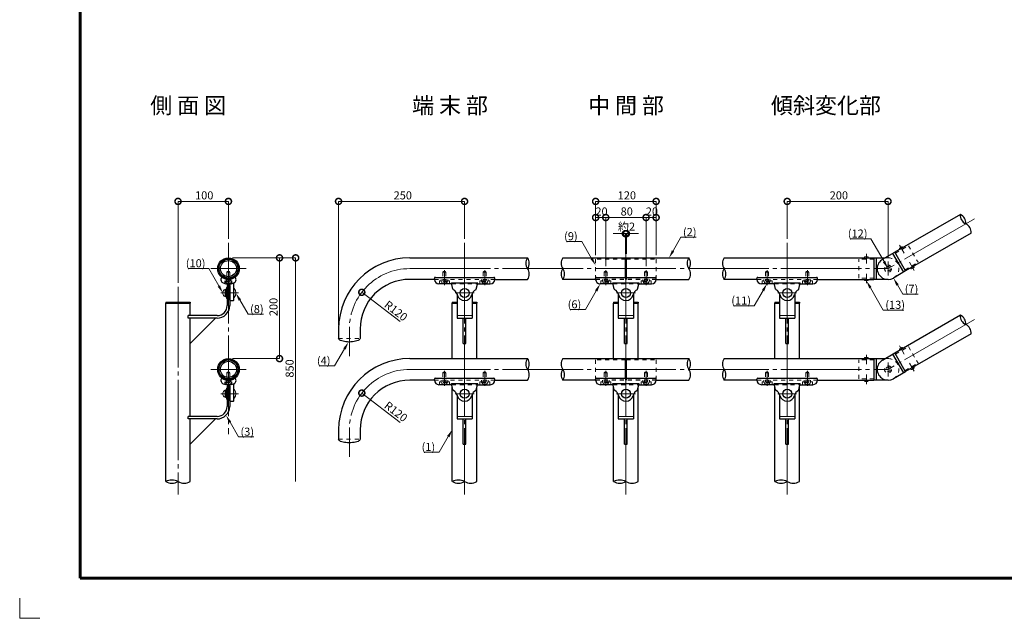
# Model space of a CAD drawing. Extents: x 0 to 420, y 0 to 297.
# Drawn here: x 0 to 244, y 0 to 148 of the extents above; entities that cross this region are included whole.
import ezdxf
from ezdxf.enums import TextEntityAlignment as Align

# ---------------------------------------------------------------- set-up
doc = ezdxf.new("R2010")
doc.units = 0
doc.linetypes.add('CENTER2', pattern=[23, 20, -1, 1, -1])
doc.linetypes.add('DASHED2', pattern=[2, 1, -1])
for name, color, linetype, lineweight in [('中心線', 3, 'CENTER2', 9), ('実線1', 7, 'Continuous', 25), ('実線2', 4, 'Continuous', 15), ('破線', 4, 'DASHED2', 9)]:
    doc.layers.add(name, color=color, linetype=linetype, lineweight=lineweight)
doc.styles.add('MSゴシック', font='txt')
doc.styles.add('高さ2MSゴシック', font='txt')
doc.styles.add('高さなしMSゴシック', font='txt')

# ---------------------------------------------------------------- blocks, each defined once
blk = doc.blocks.new('a1')
at = {"color": 4, "lineweight": 5}
for p, q in [((0, 5), (0, 0)), ((0, 0), (5, 0))]:
    blk.add_line(p, q, dxfattribs=at)
blk = doc.blocks.new('A3規格図枠')
at = {"lineweight": 60}
for p, q in [((15, 10), (15, 287)), ((410, 10), (15, 10))]:
    blk.add_line(p, q, dxfattribs=at)
blk.add_blockref('a1', (0, 0))
at = {"style": 'MSゴシック', "flags": 8}
for tag, p in [('作図者', (344.5, 19)), ('製作日', (363, 19))]:
    blk.add_attdef(tag, text='', height=2.5, dxfattribs=at).set_placement(p, align=Align.MIDDLE_CENTER)
at = {"style": 'MSゴシック'}
blk.add_attdef('製品名', text='', height=5, dxfattribs=at).set_placement((296.5, 16), align=Align.MIDDLE_CENTER)
at = {"style": 'MSゴシック', "flags": 8}
blk.add_attdef('検図者', text='', height=2.5, dxfattribs=at).set_placement((344.5, 13), align=Align.MIDDLE)

msp = doc.modelspace()

# ---------------------------------------------------------------- linework, layer by layer
at = {"color": 0, "linetype": 'ByBlock', "const_width": 1.5}
for points in [[(39.45, 103.42, 1), (39.07, 103.42, 1)], [(51.57, 103.42, 1), (51.95, 103.42, 1)], [(79.25, 103.42, 1), (78.88, 103.42, 1)], [(110.13, 103.42, 1), (110.5, 103.42, 1)], [(143, 103.42, 1), (142.63, 103.42, 1)], [(157.63, 103.42, 1), (158, 103.42, 1)], [(190.5, 103.42, 1), (190.13, 103.42, 1)], [(215.13, 103.42, 1), (215.5, 103.42, 1)], [(143, 99.42, 1), (142.63, 99.42, 1)], [(145.13, 99.42, 1), (145.5, 99.42, 1)], [(145.5, 99.42, 1), (145.13, 99.42, 1)], [(155.13, 99.42, 1), (155.5, 99.42, 1)], [(155.5, 99.42, 1), (155.13, 99.42, 1)], [(157.63, 99.42, 1), (158, 99.42, 1)], [(150, 95.42, 1), (150.38, 95.42, 1)], [(150.63, 95.42, 1), (150.25, 95.42, 1)], [(64.43, 89.23, 1), (64.43, 89.6, 1)], [(68.43, 89.23, 1), (68.43, 89.6, 1)], [(84.98, 80.76, 1), (84.68, 80.99, 1)], [(64.43, 64.6, 1), (64.43, 64.23, 1)], [(84.98, 55.76, 1), (84.68, 55.99, 1)]]:
    msp.add_lwpolyline(points, format="xyb", close=True, dxfattribs=at)
at = {"layer": '中心線'}
for p, q in [((236.75, 99.12), (215.32, 86.75)), ((51.76, 93.17), (51.76, 45.7)), ((110.32, 93.17), (110.32, 30.74)), ((150.32, 93.17), (150.32, 30.74)), ((190.32, 93.17), (190.32, 30.74)), ((209.94, 88.03), (209.94, 90.4)), ((219.33, 90.55), (218.15, 92.6)), ((215.32, 88.5), (215.32, 85)), ((220.61, 88.32), (221.8, 86.27)), ((47.39, 86.75), (56.14, 86.75)), ((96.74, 86.75), (215.32, 86.75)), ((105.32, 82.64), (105.32, 86.39)), ((115.32, 82.64), (115.32, 86.39)), ((145.32, 82.64), (145.32, 86.39)), ((155.32, 82.64), (155.32, 86.39)), ((185.32, 82.64), (185.32, 86.39)), ((195.32, 82.64), (195.32, 86.39)), ((209.94, 85.46), (209.94, 83.1)), ((39.26, 82.2), (39.26, 30.74)), ((49.87, 80.7), (54.24, 80.7)), ((112.66, 80.7), (107.97, 80.7)), ((152.66, 80.7), (147.97, 80.7)), ((192.66, 80.7), (187.97, 80.7)), ((236.75, 74.12), (215.32, 61.75)), ((81.74, 65.04), (81.74, 71.75)), ((219.33, 65.55), (218.15, 67.6)), ((209.94, 63.03), (209.94, 65.4)), ((215.32, 63.5), (215.32, 60)), ((47.39, 61.75), (56.14, 61.75)), ((96.74, 61.75), (215.32, 61.75)), ((105.32, 57.64), (105.32, 61.39)), ((115.32, 57.64), (115.32, 61.39)), ((145.32, 57.64), (145.32, 61.39)), ((155.32, 57.64), (155.32, 61.39)), ((185.32, 57.64), (185.32, 61.39)), ((195.32, 57.64), (195.32, 61.39)), ((220.61, 63.32), (221.8, 61.27)), ((209.94, 60.46), (209.94, 58.1)), ((49.87, 55.7), (54.24, 55.7)), ((112.66, 55.7), (107.97, 55.7)), ((152.66, 55.7), (147.97, 55.7)), ((192.66, 55.7), (187.97, 55.7)), ((81.74, 40.04), (81.74, 46.75))]:
    msp.add_line(p, q, dxfattribs=at)
for centre in [(96.74, 71.75), (96.74, 46.75)]:
    msp.add_arc(centre, 15, 90, 180, dxfattribs=at)
at = {"layer": '実線1', "color": 4, "lineweight": 9}
for p, q in [((39.26, 83.2), (39.26, 103.42)), ((39.26, 103.42), (51.76, 103.42)), ((51.76, 94.17), (51.76, 103.42)), ((79.07, 72.75), (79.07, 103.42)), ((79.07, 103.42), (110.32, 103.42)), ((110.32, 94.17), (110.32, 103.42)), ((142.82, 90.12), (142.82, 103.42)), ((142.82, 103.42), (157.82, 103.42)), ((157.82, 90.12), (157.82, 103.42)), ((190.32, 94.17), (190.32, 103.42)), ((190.32, 103.42), (215.32, 103.42)), ((215.32, 89.5), (215.32, 103.42)), ((142.82, 90.12), (142.82, 99.42)), ((142.82, 99.42), (145.32, 99.42)), ((145.32, 87.39), (145.32, 99.42)), ((145.32, 87.39), (145.32, 99.42)), ((145.32, 99.42), (155.32, 99.42)), ((155.32, 87.39), (155.32, 99.42)), ((155.32, 87.39), (155.32, 99.42)), ((155.32, 99.42), (157.82, 99.42)), ((157.82, 90.12), (157.82, 99.42)), ((150.19, 95.42), (147.19, 95.42)), ((150.19, 90.42), (150.19, 95.42)), ((150.19, 95.42), (150.44, 95.42)), ((150.44, 90.42), (150.44, 95.42)), ((150.44, 95.42), (153.44, 95.42)), ((52.76, 89.42), (64.43, 89.42)), ((52.78, 89.42), (68.43, 89.42)), ((64.43, 89.42), (64.43, 64.42)), ((68.43, 89.42), (68.43, 33.91)), ((94.33, 73.59), (84.83, 80.88)), ((52.76, 64.42), (64.43, 64.42)), ((94.33, 48.59), (84.83, 55.88))]:
    msp.add_line(p, q, dxfattribs=at)
at = {"layer": '実線1'}
for p, q in [((233.25, 100.18), (217.01, 90.81)), ((235.92, 95.56), (219.68, 86.19)), ((213.97, 89.07), (217, 90.82)), ((216.46, 90.51), (219.14, 85.87)), ((219.69, 86.17), (217, 90.82)), ((96.74, 89.42), (125.94, 89.42)), ((134.69, 89.42), (150.19, 89.42)), ((150.19, 84.58), (150.19, 89.42)), ((150.19, 89.12), (150.44, 89.12)), ((150.44, 89.42), (165.94, 89.42)), ((150.44, 84.58), (150.44, 89.42)), ((174.69, 89.42), (211.82, 89.42)), ((211.82, 89.43), (214.6, 89.43)), ((211.82, 89.43), (211.82, 84.06)), ((212.44, 84.06), (212.44, 89.42)), ((219.69, 86.17), (216.66, 84.42)), ((53.08, 78.95), (53.08, 83.03)), ((102.82, 84.08), (96.74, 84.08)), ((102.82, 84.08), (102.82, 84.33)), ((103.07, 84.58), (117.57, 84.58)), ((107.07, 83.25), (113.57, 83.25)), ((107.42, 81.69), (107.07, 83.25)), ((113.22, 81.69), (113.57, 83.25)), ((117.82, 84.08), (117.82, 84.33)), ((117.82, 84.08), (125.94, 84.08)), ((142.82, 84.08), (134.69, 84.08)), ((142.82, 84.08), (142.82, 84.33)), ((143.07, 84.58), (157.57, 84.58)), ((147.07, 83.25), (153.57, 83.25)), ((147.42, 81.69), (147.07, 83.25)), ((153.22, 81.69), (153.57, 83.25)), ((157.82, 84.08), (157.82, 84.33)), ((157.82, 84.08), (165.94, 84.08)), ((182.82, 84.08), (174.69, 84.08)), ((182.82, 84.08), (182.82, 84.33)), ((183.07, 84.58), (197.57, 84.58)), ((187.07, 83.25), (193.57, 83.25)), ((187.42, 81.69), (187.07, 83.25)), ((193.22, 81.69), (193.57, 83.25)), ((197.82, 84.08), (197.82, 84.33)), ((197.82, 84.08), (211.82, 84.08)), ((215.32, 84.06), (211.82, 84.06)), ((52.07, 82.58), (51.45, 82.58)), ((51.45, 82.58), (51.45, 77.58)), ((52.07, 82.58), (52.07, 77.58)), ((52.08, 78.95), (52.08, 82.7)), ((107.13, 82.95), (103.94, 82.95)), ((113.5, 82.95), (116.69, 82.95)), ((147.13, 82.95), (143.94, 82.95)), ((153.5, 82.95), (156.69, 82.95)), ((187.13, 82.95), (183.94, 82.95)), ((193.5, 82.95), (196.69, 82.95)), ((36.22, 78.45), (42.3, 78.45)), ((36.22, 78.45), (36.22, 78.2)), ((36.22, 33.91), (36.22, 78.2)), ((36.22, 78.2), (42.3, 78.2)), ((42.3, 78.45), (42.3, 78.2)), ((42.3, 75.08), (42.3, 78.2)), ((52.21, 78.83), (52.96, 78.83)), ((107.28, 78.45), (108.44, 78.45)), ((107.28, 78.45), (107.28, 78.2)), ((107.28, 64.42), (107.28, 78.2)), ((107.28, 78.2), (108.44, 78.2)), ((107.28, 64.42), (107.28, 78.2)), ((108.44, 80.46), (108.44, 74.45)), ((112.19, 80.46), (112.19, 74.45)), ((112.19, 78.45), (113.35, 78.45)), ((112.19, 78.2), (113.35, 78.2)), ((113.35, 78.45), (113.35, 78.2)), ((113.35, 64.42), (113.35, 78.2)), ((113.35, 64.42), (113.35, 78.2)), ((147.28, 78.45), (148.44, 78.45)), ((147.28, 78.45), (147.28, 78.2)), ((147.28, 64.42), (147.28, 78.2)), ((147.28, 78.2), (148.44, 78.2)), ((147.28, 64.42), (147.28, 78.2)), ((148.44, 80.46), (148.44, 74.45)), ((152.19, 80.46), (152.19, 74.45)), ((152.19, 78.45), (153.35, 78.45)), ((152.19, 78.2), (153.35, 78.2)), ((153.35, 78.45), (153.35, 78.2)), ((153.35, 64.42), (153.35, 78.2)), ((153.35, 64.42), (153.35, 78.2)), ((187.28, 78.45), (188.44, 78.45)), ((187.28, 78.45), (187.28, 78.2)), ((187.28, 64.42), (187.28, 78.2)), ((187.28, 78.2), (188.44, 78.2)), ((187.28, 64.42), (187.28, 78.2)), ((188.44, 80.46), (188.44, 74.45)), ((192.19, 80.46), (192.19, 74.45)), ((192.19, 78.45), (193.35, 78.45)), ((192.19, 78.2), (193.35, 78.2)), ((193.35, 78.45), (193.35, 78.2)), ((193.35, 64.42), (193.35, 78.2)), ((193.35, 64.42), (193.35, 78.2)), ((48.95, 75.08), (41.78, 75.08)), ((41.78, 74.45), (41.78, 75.08)), ((48.95, 74.45), (41.78, 74.45)), ((42.3, 50.08), (42.3, 74.45)), ((48.55, 74.45), (42.3, 68.2)), ((108.44, 74.45), (112.19, 74.45)), ((110, 68.2), (110, 74.45)), ((110.63, 68.2), (110.63, 74.45)), ((148.44, 74.45), (152.19, 74.45)), ((150, 68.2), (150, 74.45)), ((150.63, 68.2), (150.63, 74.45)), ((188.44, 74.45), (192.19, 74.45)), ((190, 68.2), (190, 74.45)), ((190.63, 68.2), (190.63, 74.45)), ((233.25, 75.18), (217.01, 65.81)), ((79.07, 71.75), (79.07, 69.42)), ((84.4, 71.75), (84.4, 69.42)), ((79.1, 69.28), (79.07, 69.42)), ((79.07, 69.42), (79.07, 69.42)), ((79.2, 69.15), (79.1, 69.28)), ((79.36, 69.02), (79.2, 69.15)), ((79.58, 68.9), (79.36, 69.02)), ((79.85, 68.8), (79.58, 68.9)), ((80.17, 68.71), (79.85, 68.8)), ((80.52, 68.64), (80.17, 68.71)), ((80.91, 68.58), (80.52, 68.64)), ((81.32, 68.55), (80.91, 68.58)), ((81.74, 68.54), (81.32, 68.55)), ((82.15, 68.55), (81.74, 68.54)), ((82.56, 68.58), (82.15, 68.55)), ((82.95, 68.64), (82.56, 68.58)), ((83.3, 68.71), (82.95, 68.64)), ((83.62, 68.8), (83.3, 68.71)), ((83.89, 68.9), (83.62, 68.8)), ((84.11, 69.02), (83.89, 68.9)), ((84.27, 69.15), (84.11, 69.02)), ((84.37, 69.28), (84.27, 69.15)), ((84.4, 69.42), (84.37, 69.28)), ((235.92, 70.56), (219.68, 61.19)), ((110, 68.2), (110.63, 68.2)), ((150, 68.2), (150.63, 68.2)), ((190, 68.2), (190.63, 68.2)), ((96.74, 64.42), (125.94, 64.42)), ((134.69, 64.42), (150.19, 64.42)), ((150.19, 59.58), (150.19, 64.42)), ((150.19, 64.12), (150.44, 64.12)), ((150.44, 64.42), (165.94, 64.42)), ((150.44, 59.58), (150.44, 64.42)), ((174.69, 64.42), (211.82, 64.42)), ((211.82, 64.43), (214.6, 64.43)), ((211.82, 64.43), (211.82, 59.06)), ((212.44, 59.06), (212.44, 64.42)), ((213.97, 64.07), (217, 65.82)), ((216.46, 65.51), (219.14, 60.87)), ((219.69, 61.17), (217, 65.82)), ((219.69, 61.17), (216.66, 59.42)), ((102.82, 59.08), (96.74, 59.08)), ((102.82, 59.08), (102.82, 59.33)), ((103.07, 59.58), (117.57, 59.58)), ((117.82, 59.08), (117.82, 59.33)), ((117.82, 59.08), (125.94, 59.08)), ((142.82, 59.08), (134.69, 59.08)), ((142.82, 59.08), (142.82, 59.33)), ((143.07, 59.58), (157.57, 59.58)), ((157.82, 59.08), (157.82, 59.33)), ((157.82, 59.08), (165.94, 59.08)), ((182.82, 59.08), (174.69, 59.08)), ((182.82, 59.08), (182.82, 59.33)), ((183.07, 59.58), (197.57, 59.58)), ((197.82, 59.08), (197.82, 59.33)), ((197.82, 59.08), (211.82, 59.08)), ((215.32, 59.06), (211.82, 59.06)), ((52.07, 57.58), (51.45, 57.58)), ((51.45, 57.58), (51.45, 52.58)), ((52.07, 57.58), (52.07, 52.58)), ((52.08, 53.95), (52.08, 57.7)), ((53.08, 53.95), (53.08, 58.03)), ((107.13, 57.95), (103.94, 57.95)), ((107.07, 58.25), (113.57, 58.25)), ((107.42, 56.69), (107.07, 58.25)), ((107.28, 33.91), (107.28, 57.3)), ((113.22, 56.69), (113.57, 58.25)), ((113.35, 33.91), (113.35, 57.3)), ((113.5, 57.95), (116.69, 57.95)), ((147.13, 57.95), (143.94, 57.95)), ((147.07, 58.25), (153.57, 58.25)), ((147.42, 56.69), (147.07, 58.25)), ((147.28, 33.91), (147.28, 57.3)), ((153.22, 56.69), (153.57, 58.25)), ((153.35, 33.91), (153.35, 57.3)), ((153.5, 57.95), (156.69, 57.95)), ((187.13, 57.95), (183.94, 57.95)), ((187.07, 58.25), (193.57, 58.25)), ((187.42, 56.69), (187.07, 58.25)), ((187.28, 33.91), (187.28, 57.3)), ((193.22, 56.69), (193.57, 58.25)), ((193.35, 33.91), (193.35, 57.3)), ((193.5, 57.95), (196.69, 57.95)), ((52.21, 53.83), (52.96, 53.83)), ((108.44, 55.46), (108.44, 49.45)), ((112.19, 55.46), (112.19, 49.45)), ((148.44, 55.46), (148.44, 49.45)), ((152.19, 55.46), (152.19, 49.45)), ((188.44, 55.46), (188.44, 49.45)), ((192.19, 55.46), (192.19, 49.45)), ((48.95, 50.08), (41.78, 50.08)), ((41.78, 49.45), (41.78, 50.08)), ((48.95, 49.45), (41.78, 49.45)), ((42.3, 33.91), (42.3, 49.45)), ((48.55, 49.45), (42.3, 43.2)), ((108.44, 49.45), (112.19, 49.45)), ((110, 43.2), (110, 49.45)), ((110.63, 43.2), (110.63, 49.45)), ((148.44, 49.45), (152.19, 49.45)), ((150, 43.2), (150, 49.45)), ((150.63, 43.2), (150.63, 49.45)), ((188.44, 49.45), (192.19, 49.45)), ((190, 43.2), (190, 49.45)), ((190.63, 43.2), (190.63, 49.45)), ((79.07, 46.75), (79.07, 44.42)), ((84.4, 46.75), (84.4, 44.42)), ((79.1, 44.28), (79.07, 44.42)), ((79.07, 44.42), (79.07, 44.42)), ((79.2, 44.15), (79.1, 44.28)), ((79.36, 44.02), (79.2, 44.15)), ((79.58, 43.9), (79.36, 44.02)), ((84.11, 44.02), (83.89, 43.9)), ((84.27, 44.15), (84.11, 44.02)), ((84.37, 44.28), (84.27, 44.15)), ((84.4, 44.42), (84.37, 44.28)), ((79.85, 43.8), (79.58, 43.9)), ((80.17, 43.71), (79.85, 43.8)), ((80.52, 43.64), (80.17, 43.71)), ((80.91, 43.58), (80.52, 43.64)), ((81.32, 43.55), (80.91, 43.58)), ((81.74, 43.54), (81.32, 43.55)), ((82.15, 43.55), (81.74, 43.54)), ((82.56, 43.58), (82.15, 43.55)), ((82.95, 43.64), (82.56, 43.58)), ((83.3, 43.71), (82.95, 43.64)), ((83.62, 43.8), (83.3, 43.71)), ((83.89, 43.9), (83.62, 43.8)), ((110, 43.2), (110.63, 43.2)), ((150, 43.2), (150.63, 43.2)), ((190, 43.2), (190.63, 43.2))]:
    msp.add_line(p, q, dxfattribs=at)
at = {"layer": '実線1', "color": 4, "linetype": 'ByBlock', "lineweight": 9}
for p, q in [((135.59, 93.49), (138.38, 93.49)), ((139.38, 93.49), (138.38, 93.49)), ((141.82, 89.28), (139.38, 93.49)), ((162.02, 91.15), (163.97, 94.53)), ((163.97, 94.53), (164.97, 94.53)), ((164.97, 94.53), (167.76, 94.53)), ((205.95, 94.15), (210.04, 94.15)), ((211.04, 94.15), (210.04, 94.15)), ((214.32, 88.48), (211.04, 94.15)), ((41.79, 86.77), (45.88, 86.77)), ((46.88, 86.77), (45.88, 86.77)), ((49.38, 82.44), (46.88, 86.77)), ((142.94, 81.22), (140.27, 76.59)), ((184.32, 81.28), (182.15, 77.53)), ((210.94, 82.02), (214.14, 76.47)), ((217.66, 82.69), (218.96, 80.44)), ((54.58, 78.97), (56.63, 75.42)), ((218.96, 80.44), (219.96, 80.44)), ((219.96, 80.44), (222.75, 80.44)), ((136.48, 76.59), (139.27, 76.59)), ((140.27, 76.59), (139.27, 76.59)), ((177.06, 77.53), (181.15, 77.53)), ((182.15, 77.53), (181.15, 77.53)), ((214.14, 76.47), (215.14, 76.47)), ((215.14, 76.47), (219.23, 76.47)), ((56.63, 75.42), (57.63, 75.42)), ((57.63, 75.42), (60.42, 75.42)), ((80.53, 66.81), (78.1, 62.61)), ((74.31, 62.61), (77.1, 62.61)), ((78.1, 62.61), (77.1, 62.61)), ((52.16, 48.64), (54.25, 45.01)), ((54.25, 45.01), (55.25, 45.01)), ((55.25, 45.01), (58.04, 45.01)), ((106.28, 45.08), (104.05, 41.21)), ((100.26, 41.21), (103.05, 41.21)), ((104.05, 41.21), (103.05, 41.21))]:
    msp.add_line(p, q, dxfattribs=at)
at = {"layer": '実線1'}
for centre, radius in [((51.77, 86.75), 2.67), ((51.77, 86.75), 2.42), ((51.77, 86.75), 2.37), ((51.77, 86.75), 2), ((110.32, 80.7), 1.12), ((150.32, 80.7), 1.12), ((190.32, 80.7), 1.12), ((51.77, 61.75), 2.67), ((51.77, 61.75), 2.42), ((51.77, 61.75), 2.37), ((51.77, 61.75), 2), ((110.32, 55.7), 1.12), ((150.32, 55.7), 1.12), ((190.32, 55.7), 1.12)]:
    msp.add_circle(centre, radius, dxfattribs=at)
for centre, radius, start, end in [((235.54, 99.96), 2.3, 174.4678, 245.5322), ((232.3, 98.09), 2.3, 354.4678, 65.5322), ((233.63, 95.78), 2.3, 354.4678, 65.5322), ((96.74, 71.75), 17.67, 90, 180), ((127.81, 88.08), 2.3, 144.4678, 215.5322), ((124.07, 88.08), 2.3, 324.4678, 35.5322), ((136.56, 88.08), 2.3, 144.4678, 215.5322), ((167.81, 88.08), 2.3, 144.4678, 215.5322), ((164.07, 88.08), 2.3, 324.4678, 35.5322), ((176.56, 88.08), 2.3, 144.4678, 215.5322), ((215.32, 86.75), 2.69, 120, 300), ((124.07, 85.41), 2.3, 324.4678, 35.5322), ((136.56, 85.41), 2.3, 144.4678, 215.5322), ((132.82, 85.41), 2.3, 324.4678, 35.5322), ((164.07, 85.41), 2.3, 324.4678, 35.5322), ((176.56, 85.41), 2.3, 144.4678, 215.5322), ((172.82, 85.41), 2.3, 324.4678, 35.5322), ((50.77, 84.01), 0.875, 143.6838, 249.6456), ((50.17, 84.45), 0.128, 55.3289, 143.6838), ((51.77, 86.77), 2.69, 235.3289, 304.6711), ((51.77, 86.7), 3.75, 249.6456, 290.3544), ((52.77, 84.01), 0.875, 290.3544, 36.3162), ((53.33, 83.03), 0.25, 120, 180), ((53.37, 84.45), 0.128, 36.3162, 124.6711), ((96.74, 71.75), 12.33, 90, 180), ((103.07, 84.33), 0.25, 90, 180), ((103.94, 84.08), 1.12, 180, 270), ((116.69, 84.08), 1.12, 270, 0), ((117.57, 84.33), 0.25, 0, 90), ((143.07, 84.33), 0.25, 90, 180), ((143.94, 84.08), 1.12, 180, 270), ((156.69, 84.08), 1.12, 270, 0), ((157.57, 84.33), 0.25, 0, 90), ((183.07, 84.33), 0.25, 90, 180), ((183.94, 84.08), 1.12, 180, 270), ((196.69, 84.08), 1.12, 270, 0), ((197.57, 84.33), 0.25, 0, 90), ((51.83, 82.7), 0.25, 360, 90.8953), ((107.66, 81.75), 0.25, 192.6431, 241.9253), ((106.66, 79.87), 1.87, 12.9107, 61.9253), ((113.97, 79.87), 1.87, 118.0747, 167.0893), ((112.97, 81.75), 0.25, 298.0747, 347.3569), ((147.66, 81.75), 0.25, 192.6431, 241.9253), ((146.66, 79.87), 1.87, 12.9107, 61.9253), ((153.97, 79.87), 1.87, 118.0747, 167.0893), ((152.97, 81.75), 0.25, 298.0747, 347.3569), ((187.66, 81.75), 0.25, 192.6431, 241.9253), ((186.66, 79.87), 1.87, 12.9107, 61.9253), ((193.97, 79.87), 1.87, 118.0747, 167.0893), ((192.97, 81.75), 0.25, 298.0747, 347.3569), ((52.21, 78.95), 0.125, 180, 270), ((52.96, 78.95), 0.125, 270, 0), ((110.32, 80.7), 1.87, 192.6344, 347.3656), ((150.32, 80.7), 1.87, 192.6344, 347.3656), ((190.32, 80.7), 1.87, 192.6344, 347.3656), ((48.95, 77.58), 2.5, 270, 0), ((48.95, 77.58), 3.12, 270, 0), ((235.54, 74.96), 2.3, 174.4678, 245.5322), ((232.3, 73.09), 2.3, 354.4678, 65.5322), ((233.63, 70.78), 2.3, 354.4678, 65.5322), ((96.74, 46.75), 17.67, 90, 180), ((127.81, 63.08), 2.3, 144.4678, 215.5322), ((124.07, 63.08), 2.3, 324.4678, 35.5322), ((136.56, 63.08), 2.3, 144.4678, 215.5322), ((167.81, 63.08), 2.3, 144.4678, 215.5322), ((164.07, 63.08), 2.3, 324.4678, 35.5322), ((176.56, 63.08), 2.3, 144.4678, 215.5322), ((215.32, 61.75), 2.69, 120, 300), ((124.07, 60.41), 2.3, 324.4678, 35.5322), ((136.56, 60.41), 2.3, 144.4678, 215.5322), ((132.82, 60.41), 2.3, 324.4678, 35.5322), ((164.07, 60.41), 2.3, 324.4678, 35.5322), ((176.56, 60.41), 2.3, 144.4678, 215.5322), ((172.82, 60.41), 2.3, 324.4678, 35.5322), ((50.77, 59.01), 0.875, 143.6838, 249.6456), ((50.17, 59.45), 0.128, 55.3289, 143.6838), ((51.77, 61.77), 2.69, 235.3289, 304.6711), ((52.77, 59.01), 0.875, 290.3544, 36.3162), ((53.37, 59.45), 0.128, 36.3162, 124.6711), ((96.74, 46.75), 12.33, 90, 180), ((103.07, 59.33), 0.25, 90, 180), ((103.94, 59.08), 1.12, 180, 270), ((116.69, 59.08), 1.12, 270, 0), ((117.57, 59.33), 0.25, 0, 90), ((143.07, 59.33), 0.25, 90, 180), ((143.94, 59.08), 1.12, 180, 270), ((156.69, 59.08), 1.12, 270, 0), ((157.57, 59.33), 0.25, 0, 90), ((183.07, 59.33), 0.25, 90, 180), ((183.94, 59.08), 1.12, 180, 270), ((196.69, 59.08), 1.12, 270, 0), ((197.57, 59.33), 0.25, 0, 90), ((51.77, 61.7), 3.75, 249.6456, 290.3544), ((51.83, 57.7), 0.25, 360, 90.8953), ((53.33, 58.03), 0.25, 120, 180), ((107.66, 56.75), 0.25, 192.6431, 241.9253), ((106.66, 54.87), 1.87, 12.9107, 61.9253), ((113.97, 54.87), 1.87, 118.0747, 167.0893), ((112.97, 56.75), 0.25, 298.0747, 347.3569), ((147.66, 56.75), 0.25, 192.6431, 241.9253), ((146.66, 54.87), 1.87, 12.9107, 61.9253), ((153.97, 54.87), 1.87, 118.0747, 167.0893), ((152.97, 56.75), 0.25, 298.0747, 347.3569), ((187.66, 56.75), 0.25, 192.6431, 241.9253), ((186.66, 54.87), 1.87, 12.9107, 61.9253), ((193.97, 54.87), 1.87, 118.0747, 167.0893), ((192.97, 56.75), 0.25, 298.0747, 347.3569), ((52.21, 53.95), 0.125, 180, 270), ((52.96, 53.95), 0.125, 270, 0), ((110.32, 55.7), 1.87, 192.6344, 347.3656), ((150.32, 55.7), 1.87, 192.6344, 347.3656), ((190.32, 55.7), 1.87, 192.6344, 347.3656), ((48.95, 52.58), 2.5, 270, 0), ((48.95, 52.58), 3.12, 270, 0), ((37.74, 31.03), 3.25, 62.1784, 117.8216), ((108.8, 31.03), 3.25, 62.1784, 117.8216), ((148.8, 31.03), 3.25, 62.1784, 117.8216), ((188.8, 31.03), 3.25, 62.1784, 117.8216), ((37.74, 36.78), 3.25, 242.1784, 297.8216), ((40.78, 36.78), 3.25, 242.1784, 297.8216), ((108.8, 36.78), 3.25, 242.1784, 297.8216), ((111.84, 36.78), 3.25, 242.1784, 297.8216), ((148.8, 36.78), 3.25, 242.1784, 297.8216), ((151.84, 36.78), 3.25, 242.1784, 297.8216), ((188.8, 36.78), 3.25, 242.1784, 297.8216), ((191.84, 36.78), 3.25, 242.1784, 297.8216)]:
    msp.add_arc(centre, radius, start, end, dxfattribs=at)
at = {"layer": '実線1', "color": 4}
for points in [[(162.31, 90.98), (161.02, 89.42), (161.73, 91.31)], [(142.11, 89.44), (142.82, 87.55), (141.53, 89.11)], [(214.61, 88.65), (215.32, 86.75), (214.03, 88.31)], [(184.03, 81.45), (185.32, 83.02), (184.61, 81.12)], [(210.65, 81.85), (209.94, 83.75), (211.23, 82.19)], [(217.37, 82.52), (216.66, 84.42), (217.95, 82.85)], [(49.67, 82.6), (50.38, 80.7), (49.09, 82.27)], [(54.29, 78.8), (53.58, 80.7), (54.87, 79.14)], [(142.65, 81.39), (143.94, 82.95), (143.23, 81.05)], [(80.24, 66.98), (81.53, 68.55), (80.82, 66.65)], [(51.87, 48.47), (51.16, 50.37), (52.45, 48.8)], [(105.99, 45.25), (107.28, 46.81), (106.57, 44.91)]]:
    msp.add_solid(points, dxfattribs=at)
at = {"layer": '実線2'}
for p, q in [((218.26, 91.53), (218.17, 91.67)), ((219.02, 91.96), (218.26, 91.53)), ((219.02, 91.96), (218.93, 92.11)), ((209.5, 89.42), (209.5, 89.58)), ((209.5, 89.42), (210.38, 89.42)), ((210.38, 89.42), (210.38, 89.58)), ((51.39, 85.89), (51.51, 86.02)), ((51.39, 85.89), (51.39, 84.78)), ((51.39, 85.89), (52.14, 85.89)), ((51.51, 86.02), (52.01, 86.02)), ((52.14, 85.89), (52.01, 86.02)), ((52.14, 85.89), (52.14, 84.78)), ((221.68, 87.34), (220.93, 86.9)), ((220.93, 86.9), (221.01, 86.76)), ((221.68, 87.34), (221.77, 87.2)), ((209.5, 84.08), (209.5, 83.91)), ((209.5, 84.08), (210.38, 84.08)), ((210.38, 84.08), (210.38, 83.91)), ((50.38, 80.86), (50.38, 80.54)), ((50.91, 81.58), (50.91, 79.83)), ((50.91, 81.58), (51.01, 81.58)), ((51.01, 81.67), (51.01, 79.74)), ((51.26, 81.67), (51.01, 81.67)), ((51.01, 80.7), (51.26, 80.95)), ((51.26, 80.7), (51.01, 80.45)), ((51.26, 79.33), (51.26, 82.08)), ((51.26, 82.08), (51.46, 82.08)), ((51.46, 82.08), (51.46, 79.33)), ((53.08, 81.83), (53.08, 79.58)), ((53.14, 81.83), (53.08, 81.83)), ((53.14, 81.83), (53.14, 79.58)), ((51.01, 79.83), (50.91, 79.83)), ((51.01, 79.74), (51.26, 79.74)), ((51.46, 79.33), (51.26, 79.33)), ((53.08, 79.58), (53.14, 79.58)), ((108.44, 75.08), (112.19, 75.08)), ((148.44, 75.08), (152.19, 75.08)), ((188.44, 75.08), (192.19, 75.08)), ((218.26, 66.53), (218.17, 66.67)), ((219.02, 66.96), (218.26, 66.53)), ((219.02, 66.96), (218.93, 67.11)), ((209.5, 64.42), (209.5, 64.58)), ((209.5, 64.42), (210.38, 64.42)), ((210.38, 64.42), (210.38, 64.58)), ((221.68, 62.34), (220.93, 61.9)), ((220.93, 61.9), (221.01, 61.76)), ((221.68, 62.34), (221.77, 62.2)), ((51.39, 60.89), (51.51, 61.02)), ((51.39, 60.89), (51.39, 59.78)), ((51.39, 60.89), (52.14, 60.89)), ((51.51, 61.02), (52.01, 61.02)), ((52.14, 60.89), (52.01, 61.02)), ((52.14, 60.89), (52.14, 59.78)), ((209.5, 59.08), (209.5, 58.91)), ((209.5, 59.08), (210.38, 59.08)), ((210.38, 59.08), (210.38, 58.91)), ((50.91, 56.58), (50.91, 54.83)), ((50.91, 56.58), (51.01, 56.58)), ((51.01, 56.67), (51.01, 54.74)), ((51.26, 56.67), (51.01, 56.67)), ((51.26, 54.33), (51.26, 57.08)), ((51.26, 57.08), (51.46, 57.08)), ((51.46, 57.08), (51.46, 54.33)), ((53.08, 56.83), (53.08, 54.58)), ((53.14, 56.83), (53.08, 56.83)), ((53.14, 56.83), (53.14, 54.58)), ((50.38, 55.86), (50.38, 55.54)), ((51.01, 54.83), (50.91, 54.83)), ((51.01, 55.7), (51.26, 55.95)), ((51.26, 55.7), (51.01, 55.45)), ((51.01, 54.74), (51.26, 54.74)), ((51.46, 54.33), (51.26, 54.33)), ((53.08, 54.58), (53.14, 54.58)), ((108.44, 50.08), (112.19, 50.08)), ((148.44, 50.08), (152.19, 50.08)), ((188.44, 50.08), (192.19, 50.08))]:
    msp.add_line(p, q, dxfattribs=at)
for centre, radius, start, end in [((218.28, 91.74), 0.125, 131.2982, 210), ((219.33, 90.54), 1.72, 108.7018, 131.2982), ((218.82, 92.05), 0.125, 30, 108.7018), ((209.63, 89.58), 0.125, 101.2982, 180), ((209.94, 88.02), 1.72, 78.7018, 101.2982), ((210.25, 89.58), 0.125, 0, 78.7018), ((221.12, 86.82), 0.125, 210, 288.7018), ((220.61, 88.33), 1.72, 288.7018, 311.2982), ((221.66, 87.13), 0.125, 311.2982, 30), ((209.63, 83.91), 0.125, 180, 258.7018), ((209.94, 85.47), 1.72, 258.7018, 281.2982), ((210.25, 83.91), 0.125, 281.2982, 0), ((51.13, 80.86), 0.75, 107.4576, 180), ((51.92, 80.7), 1.67, 317.499, 42.501), ((51.13, 80.54), 0.75, 180, 252.5424), ((218.28, 66.74), 0.125, 131.2982, 210), ((219.33, 65.54), 1.72, 108.7018, 131.2982), ((218.82, 67.05), 0.125, 30, 108.7018), ((209.63, 64.58), 0.125, 101.2982, 180), ((209.94, 63.02), 1.72, 78.7018, 101.2982), ((210.25, 64.58), 0.125, 0, 78.7018), ((221.12, 61.82), 0.125, 210, 288.7018), ((220.61, 63.33), 1.72, 288.7018, 311.2982), ((221.66, 62.13), 0.125, 311.2982, 30), ((209.63, 58.91), 0.125, 180, 258.7018), ((209.94, 60.47), 1.72, 258.7018, 281.2982), ((210.25, 58.91), 0.125, 281.2982, 0), ((51.13, 55.86), 0.75, 107.4576, 180), ((51.92, 55.7), 1.67, 317.499, 42.501), ((51.13, 55.54), 0.75, 180, 252.5424)]:
    msp.add_arc(centre, radius, start, end, dxfattribs=at)
at = {"layer": '破線'}
for p, q in [((217.17, 90.54), (220.42, 92.41)), ((220.42, 92.41), (222.77, 88.33)), ((142.82, 89.12), (142.82, 84.37)), ((150.19, 89.12), (142.82, 89.12)), ((150.44, 89.12), (157.82, 89.12)), ((157.82, 89.12), (157.82, 84.37)), ((211.82, 89.1), (208.07, 89.1)), ((208.07, 84.39), (208.07, 89.1)), ((214.6, 89.43), (215.32, 89.43)), ((219.53, 86.46), (222.77, 88.33)), ((104.94, 85.89), (105.07, 86.02)), ((104.94, 85.89), (104.94, 83.7)), ((105.69, 85.89), (104.94, 85.89)), ((105.57, 86.02), (105.07, 86.02)), ((105.69, 85.89), (105.57, 86.02)), ((105.69, 85.89), (105.69, 83.7)), ((114.94, 85.89), (115.07, 86.02)), ((114.94, 85.89), (114.94, 83.7)), ((114.94, 85.89), (115.69, 85.89)), ((115.07, 86.02), (115.57, 86.02)), ((115.69, 85.89), (115.57, 86.02)), ((115.69, 85.89), (115.69, 83.7)), ((144.94, 85.89), (145.07, 86.02)), ((144.94, 85.89), (144.94, 83.7)), ((145.69, 85.89), (144.94, 85.89)), ((145.57, 86.02), (145.07, 86.02)), ((145.69, 85.89), (145.57, 86.02)), ((145.69, 85.89), (145.69, 83.7)), ((154.94, 85.89), (155.07, 86.02)), ((154.94, 85.89), (154.94, 83.7)), ((154.94, 85.89), (155.69, 85.89)), ((155.07, 86.02), (155.57, 86.02)), ((155.69, 85.89), (155.57, 86.02)), ((155.69, 85.89), (155.69, 83.7)), ((184.94, 85.89), (185.07, 86.02)), ((184.94, 85.89), (184.94, 83.7)), ((185.69, 85.89), (184.94, 85.89)), ((185.57, 86.02), (185.07, 86.02)), ((185.69, 85.89), (185.57, 86.02)), ((185.69, 85.89), (185.69, 83.7)), ((194.94, 85.89), (195.07, 86.02)), ((194.94, 85.89), (194.94, 83.7)), ((194.94, 85.89), (195.69, 85.89)), ((195.07, 86.02), (195.57, 86.02)), ((195.69, 85.89), (195.57, 86.02)), ((195.69, 85.89), (195.69, 83.7)), ((52.64, 83.7), (50.89, 83.7)), ((50.89, 83.7), (50.89, 83.06)), ((51, 83.7), (51, 83.52)), ((51, 83.7), (52.52, 83.7)), ((51, 83.52), (52.52, 83.52)), ((51.1, 83.42), (51.1, 83.52)), ((51.1, 83.42), (52.42, 83.42)), ((51.27, 83.7), (51.27, 84.12)), ((51.39, 84.78), (51.39, 83.7)), ((51.54, 83.02), (51.98, 83.02)), ((51.76, 83.52), (51.57, 83.7)), ((51.76, 83.7), (51.95, 83.52)), ((52.14, 84.78), (52.14, 83.7)), ((52.27, 83.7), (52.27, 84.12)), ((52.42, 83.42), (52.42, 83.52)), ((52.52, 83.52), (52.52, 83.7)), ((52.64, 83.7), (52.64, 83.06)), ((102.82, 84.08), (117.82, 84.08)), ((104.07, 83.7), (104.07, 82.95)), ((106.57, 83.7), (104.07, 83.7)), ((104.51, 84.08), (104.51, 83.7)), ((104.51, 84.08), (104.51, 83.7)), ((104.55, 83.52), (104.55, 83.7)), ((106.08, 83.7), (104.55, 83.7)), ((106.08, 83.52), (104.55, 83.52)), ((104.66, 83.42), (104.66, 83.52)), ((105.97, 83.42), (104.66, 83.42)), ((105.54, 83.02), (105.1, 83.02)), ((105.32, 83.7), (105.13, 83.52)), ((105.32, 83.52), (105.5, 83.7)), ((105.97, 83.42), (105.97, 83.52)), ((106.08, 83.7), (106.08, 83.52)), ((106.13, 84.08), (106.13, 83.7)), ((106.13, 84.08), (106.13, 83.7)), ((106.57, 82.95), (106.57, 83.7)), ((114.07, 82.95), (114.07, 83.7)), ((114.07, 83.7), (116.57, 83.7)), ((114.51, 84.08), (114.51, 83.7)), ((114.55, 83.7), (114.55, 83.52)), ((114.55, 83.7), (116.08, 83.7)), ((114.55, 83.52), (116.08, 83.52)), ((114.66, 83.42), (114.66, 83.52)), ((114.66, 83.42), (115.97, 83.42)), ((115.1, 83.02), (115.54, 83.02)), ((115.32, 83.52), (115.13, 83.7)), ((115.32, 83.7), (115.5, 83.52)), ((115.97, 83.42), (115.97, 83.52)), ((116.08, 83.52), (116.08, 83.7)), ((116.13, 84.08), (116.13, 83.7)), ((116.57, 83.7), (116.57, 82.95)), ((157.82, 84.37), (142.82, 84.37)), ((142.82, 84.08), (157.82, 84.08)), ((144.07, 83.7), (144.07, 82.95)), ((146.57, 83.7), (144.07, 83.7)), ((144.51, 84.08), (144.51, 83.7)), ((144.51, 84.08), (144.51, 83.7)), ((144.55, 83.52), (144.55, 83.7)), ((146.08, 83.7), (144.55, 83.7)), ((146.08, 83.52), (144.55, 83.52)), ((144.66, 83.42), (144.66, 83.52)), ((145.97, 83.42), (144.66, 83.42)), ((145.54, 83.02), (145.1, 83.02)), ((145.32, 83.7), (145.13, 83.52)), ((145.32, 83.52), (145.5, 83.7)), ((145.97, 83.42), (145.97, 83.52)), ((146.08, 83.7), (146.08, 83.52)), ((146.13, 84.08), (146.13, 83.7)), ((146.13, 84.08), (146.13, 83.7)), ((146.57, 82.95), (146.57, 83.7)), ((150.19, 84.58), (150.19, 84.08)), ((150.44, 84.58), (150.44, 84.08)), ((154.07, 82.95), (154.07, 83.7)), ((154.07, 83.7), (156.57, 83.7)), ((154.51, 84.08), (154.51, 83.7)), ((154.55, 83.7), (154.55, 83.52)), ((154.55, 83.7), (156.08, 83.7)), ((154.55, 83.52), (156.08, 83.52)), ((154.66, 83.42), (154.66, 83.52)), ((154.66, 83.42), (155.97, 83.42)), ((155.1, 83.02), (155.54, 83.02)), ((155.32, 83.52), (155.13, 83.7)), ((155.32, 83.7), (155.5, 83.52)), ((155.97, 83.42), (155.97, 83.52)), ((156.08, 83.52), (156.08, 83.7)), ((156.13, 84.08), (156.13, 83.7)), ((156.57, 83.7), (156.57, 82.95)), ((182.82, 84.08), (197.82, 84.08)), ((184.07, 83.7), (184.07, 82.95)), ((186.57, 83.7), (184.07, 83.7)), ((184.51, 84.08), (184.51, 83.7)), ((184.51, 84.08), (184.51, 83.7)), ((184.55, 83.52), (184.55, 83.7)), ((186.08, 83.7), (184.55, 83.7)), ((186.08, 83.52), (184.55, 83.52)), ((184.66, 83.42), (184.66, 83.52)), ((185.97, 83.42), (184.66, 83.42)), ((185.54, 83.02), (185.1, 83.02)), ((185.32, 83.7), (185.13, 83.52)), ((185.32, 83.52), (185.5, 83.7)), ((185.97, 83.42), (185.97, 83.52)), ((186.08, 83.7), (186.08, 83.52)), ((186.13, 84.08), (186.13, 83.7)), ((186.13, 84.08), (186.13, 83.7)), ((186.57, 82.95), (186.57, 83.7)), ((194.07, 82.95), (194.07, 83.7)), ((194.07, 83.7), (196.57, 83.7)), ((194.51, 84.08), (194.51, 83.7)), ((194.55, 83.7), (194.55, 83.52)), ((194.55, 83.7), (196.08, 83.7)), ((194.55, 83.52), (196.08, 83.52)), ((194.66, 83.42), (194.66, 83.52)), ((194.66, 83.42), (195.97, 83.42)), ((195.1, 83.02), (195.54, 83.02)), ((195.32, 83.52), (195.13, 83.7)), ((195.32, 83.7), (195.5, 83.52)), ((195.97, 83.42), (195.97, 83.52)), ((196.08, 83.52), (196.08, 83.7)), ((196.13, 84.08), (196.13, 83.7)), ((196.57, 83.7), (196.57, 82.95)), ((211.82, 84.39), (208.07, 84.39)), ((107.13, 82.95), (113.5, 82.95)), ((147.13, 82.95), (153.5, 82.95)), ((187.13, 82.95), (193.5, 82.95)), ((79.07, 69.42), (84.4, 69.42)), ((217.17, 65.54), (220.42, 67.41)), ((220.42, 67.41), (222.77, 63.33)), ((142.82, 64.12), (142.82, 59.37)), ((150.19, 64.12), (142.82, 64.12)), ((150.44, 64.12), (157.82, 64.12)), ((157.82, 64.12), (157.82, 59.37)), ((211.82, 64.1), (208.07, 64.1)), ((208.07, 59.39), (208.07, 64.1)), ((214.6, 64.43), (215.32, 64.43)), ((219.53, 61.46), (222.77, 63.33)), ((52.64, 58.7), (50.89, 58.7)), ((50.89, 58.7), (50.89, 58.06)), ((51, 58.7), (51, 58.52)), ((51, 58.7), (52.52, 58.7)), ((51.27, 58.7), (51.27, 59.12)), ((51.39, 59.78), (51.39, 58.7)), ((51.76, 58.52), (51.57, 58.7)), ((51.76, 58.7), (51.95, 58.52)), ((52.14, 59.78), (52.14, 58.7)), ((52.27, 58.7), (52.27, 59.12)), ((52.52, 58.52), (52.52, 58.7)), ((52.64, 58.7), (52.64, 58.06)), ((102.82, 59.08), (117.82, 59.08)), ((104.07, 58.7), (104.07, 57.95)), ((106.57, 58.7), (104.07, 58.7)), ((104.51, 59.08), (104.51, 58.7)), ((104.51, 59.08), (104.51, 58.7)), ((104.55, 58.52), (104.55, 58.7)), ((106.08, 58.7), (104.55, 58.7)), ((104.94, 60.89), (105.07, 61.02)), ((104.94, 60.89), (104.94, 58.7)), ((105.69, 60.89), (104.94, 60.89)), ((105.57, 61.02), (105.07, 61.02)), ((105.32, 58.7), (105.13, 58.52)), ((105.32, 58.52), (105.5, 58.7)), ((105.69, 60.89), (105.57, 61.02)), ((105.69, 60.89), (105.69, 58.7)), ((106.08, 58.7), (106.08, 58.52)), ((106.13, 59.08), (106.13, 58.7)), ((106.13, 59.08), (106.13, 58.7)), ((106.57, 57.95), (106.57, 58.7)), ((114.07, 57.95), (114.07, 58.7)), ((114.07, 58.7), (116.57, 58.7)), ((114.51, 59.08), (114.51, 58.7)), ((114.55, 58.7), (114.55, 58.52)), ((114.55, 58.7), (116.08, 58.7)), ((114.94, 60.89), (115.07, 61.02)), ((114.94, 60.89), (114.94, 58.7)), ((114.94, 60.89), (115.69, 60.89)), ((115.07, 61.02), (115.57, 61.02)), ((115.32, 58.52), (115.13, 58.7)), ((115.32, 58.7), (115.5, 58.52)), ((115.69, 60.89), (115.57, 61.02)), ((115.69, 60.89), (115.69, 58.7)), ((116.08, 58.52), (116.08, 58.7)), ((116.13, 59.08), (116.13, 58.7)), ((116.57, 58.7), (116.57, 57.95)), ((157.82, 59.37), (142.82, 59.37)), ((142.82, 59.08), (157.82, 59.08)), ((144.07, 58.7), (144.07, 57.95)), ((146.57, 58.7), (144.07, 58.7)), ((144.51, 59.08), (144.51, 58.7)), ((144.51, 59.08), (144.51, 58.7)), ((144.55, 58.52), (144.55, 58.7)), ((146.08, 58.7), (144.55, 58.7)), ((144.94, 60.89), (145.07, 61.02)), ((144.94, 60.89), (144.94, 58.7)), ((145.69, 60.89), (144.94, 60.89)), ((145.57, 61.02), (145.07, 61.02)), ((145.32, 58.7), (145.13, 58.52)), ((145.32, 58.52), (145.5, 58.7)), ((145.69, 60.89), (145.57, 61.02)), ((145.69, 60.89), (145.69, 58.7)), ((146.08, 58.7), (146.08, 58.52)), ((146.13, 59.08), (146.13, 58.7)), ((146.13, 59.08), (146.13, 58.7)), ((146.57, 57.95), (146.57, 58.7)), ((150.19, 59.58), (150.19, 59.08)), ((150.44, 59.58), (150.44, 59.08)), ((154.07, 57.95), (154.07, 58.7)), ((154.07, 58.7), (156.57, 58.7)), ((154.51, 59.08), (154.51, 58.7)), ((154.55, 58.7), (154.55, 58.52)), ((154.55, 58.7), (156.08, 58.7)), ((154.94, 60.89), (155.07, 61.02)), ((154.94, 60.89), (154.94, 58.7)), ((154.94, 60.89), (155.69, 60.89)), ((155.07, 61.02), (155.57, 61.02)), ((155.32, 58.52), (155.13, 58.7)), ((155.32, 58.7), (155.5, 58.52)), ((155.69, 60.89), (155.57, 61.02)), ((155.69, 60.89), (155.69, 58.7)), ((156.08, 58.52), (156.08, 58.7)), ((156.13, 59.08), (156.13, 58.7)), ((156.57, 58.7), (156.57, 57.95)), ((182.82, 59.08), (197.82, 59.08)), ((184.07, 58.7), (184.07, 57.95)), ((186.57, 58.7), (184.07, 58.7)), ((184.51, 59.08), (184.51, 58.7)), ((184.51, 59.08), (184.51, 58.7)), ((184.55, 58.52), (184.55, 58.7)), ((186.08, 58.7), (184.55, 58.7)), ((184.94, 60.89), (185.07, 61.02)), ((184.94, 60.89), (184.94, 58.7)), ((185.69, 60.89), (184.94, 60.89)), ((185.57, 61.02), (185.07, 61.02)), ((185.32, 58.7), (185.13, 58.52)), ((185.32, 58.52), (185.5, 58.7)), ((185.69, 60.89), (185.57, 61.02)), ((185.69, 60.89), (185.69, 58.7)), ((186.08, 58.7), (186.08, 58.52)), ((186.13, 59.08), (186.13, 58.7)), ((186.13, 59.08), (186.13, 58.7)), ((186.57, 57.95), (186.57, 58.7)), ((194.07, 57.95), (194.07, 58.7)), ((194.07, 58.7), (196.57, 58.7)), ((194.51, 59.08), (194.51, 58.7)), ((194.55, 58.7), (194.55, 58.52)), ((194.55, 58.7), (196.08, 58.7)), ((194.94, 60.89), (195.07, 61.02)), ((194.94, 60.89), (194.94, 58.7)), ((194.94, 60.89), (195.69, 60.89)), ((195.07, 61.02), (195.57, 61.02)), ((195.32, 58.52), (195.13, 58.7)), ((195.32, 58.7), (195.5, 58.52)), ((195.69, 60.89), (195.57, 61.02)), ((195.69, 60.89), (195.69, 58.7)), ((196.08, 58.52), (196.08, 58.7)), ((196.13, 59.08), (196.13, 58.7)), ((196.57, 58.7), (196.57, 57.95)), ((211.82, 59.39), (208.07, 59.39)), ((51, 58.52), (52.52, 58.52)), ((51.1, 58.42), (51.1, 58.52)), ((51.1, 58.42), (52.42, 58.42)), ((51.54, 58.02), (51.98, 58.02)), ((52.42, 58.42), (52.42, 58.52)), ((106.08, 58.52), (104.55, 58.52)), ((104.66, 58.42), (104.66, 58.52)), ((105.97, 58.42), (104.66, 58.42)), ((105.54, 58.02), (105.1, 58.02)), ((105.97, 58.42), (105.97, 58.52)), ((107.13, 57.95), (113.5, 57.95)), ((114.55, 58.52), (116.08, 58.52)), ((114.66, 58.42), (114.66, 58.52)), ((114.66, 58.42), (115.97, 58.42)), ((115.1, 58.02), (115.54, 58.02)), ((115.97, 58.42), (115.97, 58.52)), ((146.08, 58.52), (144.55, 58.52)), ((144.66, 58.42), (144.66, 58.52)), ((145.97, 58.42), (144.66, 58.42)), ((145.54, 58.02), (145.1, 58.02)), ((145.97, 58.42), (145.97, 58.52)), ((147.13, 57.95), (153.5, 57.95)), ((154.55, 58.52), (156.08, 58.52)), ((154.66, 58.42), (154.66, 58.52)), ((154.66, 58.42), (155.97, 58.42)), ((155.1, 58.02), (155.54, 58.02)), ((155.97, 58.42), (155.97, 58.52)), ((186.08, 58.52), (184.55, 58.52)), ((184.66, 58.42), (184.66, 58.52)), ((185.97, 58.42), (184.66, 58.42)), ((185.54, 58.02), (185.1, 58.02)), ((185.97, 58.42), (185.97, 58.52)), ((187.13, 57.95), (193.5, 57.95)), ((194.55, 58.52), (196.08, 58.52)), ((194.66, 58.42), (194.66, 58.52)), ((194.66, 58.42), (195.97, 58.42)), ((195.1, 58.02), (195.54, 58.02)), ((195.97, 58.42), (195.97, 58.52)), ((79.07, 44.42), (84.4, 44.42))]:
    msp.add_line(p, q, dxfattribs=at)
for centre, radius in [((215.32, 86.75), 0.875), ((215.32, 86.75), 0.562), ((215.32, 61.75), 0.875), ((215.32, 61.75), 0.562)]:
    msp.add_circle(centre, radius, dxfattribs=at)
for centre, radius, start, end in [((215.32, 86.75), 2.69, 300, 90), ((51.54, 83.45), 0.437, 184.9171, 270), ((51.98, 83.45), 0.437, 270, 355.0829), ((105.1, 83.45), 0.437, 184.9171, 270), ((105.54, 83.45), 0.437, 270, 355.0829), ((115.1, 83.45), 0.437, 184.9171, 270), ((115.54, 83.45), 0.437, 270, 355.0829), ((145.1, 83.45), 0.437, 184.9171, 270), ((145.54, 83.45), 0.437, 270, 355.0829), ((155.1, 83.45), 0.437, 184.9171, 270), ((155.54, 83.45), 0.437, 270, 355.0829), ((185.1, 83.45), 0.437, 184.9171, 270), ((185.54, 83.45), 0.437, 270, 355.0829), ((195.1, 83.45), 0.437, 184.9171, 270), ((195.54, 83.45), 0.437, 270, 355.0829), ((215.32, 61.75), 2.69, 300, 90), ((51.54, 58.45), 0.437, 184.9171, 270), ((51.98, 58.45), 0.437, 270, 355.0829), ((105.1, 58.45), 0.437, 184.9171, 270), ((105.54, 58.45), 0.437, 270, 355.0829), ((115.1, 58.45), 0.437, 184.9171, 270), ((115.54, 58.45), 0.437, 270, 355.0829), ((145.1, 58.45), 0.437, 184.9171, 270), ((145.54, 58.45), 0.437, 270, 355.0829), ((155.1, 58.45), 0.437, 184.9171, 270), ((155.54, 58.45), 0.437, 270, 355.0829), ((185.1, 58.45), 0.437, 184.9171, 270), ((185.54, 58.45), 0.437, 270, 355.0829), ((195.1, 58.45), 0.437, 184.9171, 270), ((195.54, 58.45), 0.437, 270, 355.0829)]:
    msp.add_arc(centre, radius, start, end, dxfattribs=at)

# ---------------------------------------------------------------- block references
at = {"layer": '実線1'}
msp.add_blockref('A3規格図枠', (0, 0), dxfattribs=at)

# ---------------------------------------------------------------- texts
at = {"layer": '実線1', "style": '高さなしMSゴシック'}
for s, p in [('%%U側 面 図', (32.36, 125.22)), ('%%U端 末 部', (97.3, 125.22)), ('%%U中 間 部', (140.94, 125.22)), ('%%U傾斜変化部', (186.28, 125.22))]:
    msp.add_text(s, height=4, dxfattribs=at).set_placement(p)
at = {"layer": '実線1', "color": 4, "style": '高さ2MSゴシック'}
for s, p in [('100', (43.49, 103.92)), ('250', (92.73, 103.92)), ('120', (148.29, 103.92)), ('200', (200.86, 103.92)), ('20', (142.76, 99.92)), ('80', (149.01, 99.92)), ('20', (155.26, 99.92)), ('約2', (148.36, 96.16)), ('(9)', (135, 93.79)), ('(2)', (164.47, 94.83)), ('(12)', (205.35, 94.45)), ('(10)', (41.19, 87.07)), ('(7)', (219.46, 80.73)), ('(6)', (135.88, 76.89)), ('(11)', (176.46, 77.83)), ('(13)', (214.65, 76.77)), ('(8)', (57.13, 75.72)), ('(4)', (73.71, 62.91)), ('(3)', (54.75, 45.3)), ('(1)', (99.66, 41.51))]:
    msp.add_text(s, height=2, dxfattribs=at).set_placement(p)
for s, rotation, p in [('200', 90, (63.93, 74.96)), ('R120', 322.5104, (90.2, 77.39)), ('850', 90, (67.93, 59.71)), ('R120', 322.5104, (90.2, 52.39))]:
    msp.add_text(s, height=2, rotation=rotation, dxfattribs=at).set_placement(p)

doc.saveas('drawing.dxf')
